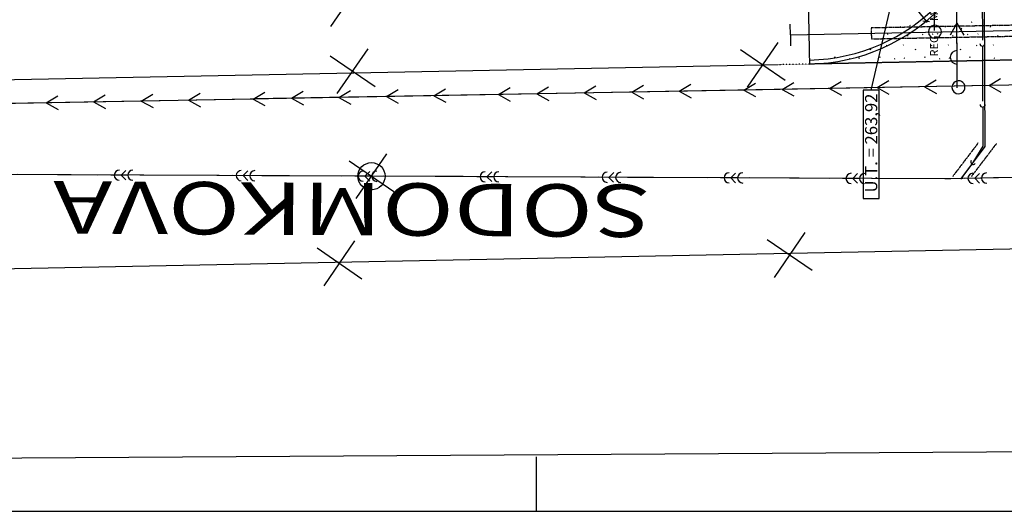
# Model space of a CAD drawing. Extents: x -971498 to -130810, y -1298487 to -505852.
# Drawn here: x -813599 to -777315, y -1230224 to -1212080 of the extents above; entities that cross this region are included whole.
import ezdxf
from ezdxf.enums import TextEntityAlignment as Align

# ---------------------------------------------------------------- set-up
doc = ezdxf.new("R2010")
doc.units = 0
doc.header["$MEASUREMENT"] = 0
for name, pattern in [('DASHED', [0.75, 0.5, -0.25]), ('DOT', [0.25, 0, -0.25]), ('HIDDEN', [0.375, 0.25, -0.125])]:
    doc.linetypes.add(name, pattern=pattern)
for name, color, linetype in [('LOGICAL-ROZPISKA', 7, 'CONTINUOUS'), ('P$$POJKY-HRANY', 7, 'CONTINUOUS'), ('P$$POJKY-OKNA', 7, 'CONTINUOUS'), ('P$$POJKY-SLOUPY', 7, 'CONTINUOUS'), ('PATTERN_CLASS', 7, 'CONTINUOUS'), ('SITUACE-$RAFY', 7, 'CONTINUOUS'), ('SITUACE-117', 7, 'CONTINUOUS'), ('SITUACE-21', 7, 'CONTINUOUS'), ('SITUACE-4', 7, 'CONTINUOUS'), ('SITUACE-60', 7, 'CONTINUOUS'), ('SITUACE-IZOLACE', 7, 'CONTINUOUS'), ('SITUACE-K$TY', 7, 'CONTINUOUS'), ('SITUACE-PLOCHY$', 7, 'CONTINUOUS'), ('SITUACE-ROZPISKA', 7, 'CONTINUOUS'), ('ST$NY', 7, 'CONTINUOUS')]:
    doc.layers.add(name, color=color, linetype=linetype)
doc.styles.add('TXT', font='txt.shx')

# ---------------------------------------------------------------- blocks, each defined once
blk = doc.blocks.new('*O59')
at = {"layer": 'SITUACE-K$TY', "color": 7, "linetype": 'CONTINUOUS'}
blk.add_lwpolyline([(298, 4), (297, 3997), (-299, 3997), (-298, 4)], close=True, dxfattribs=at)
at = {"layer": 'SITUACE-K$TY', "color": 7, "linetype": 'CONTINUOUS', "style": 'TXT'}
blk.add_text('U.T. = 263,92', height=450, rotation=90.0131, dxfattribs=at).set_placement((225, 225))

msp = doc.modelspace()

# ---------------------------------------------------------------- linework, layer by layer
at = {"layer": 'LOGICAL-ROZPISKA', "color": 7, "linetype": 'DASHED'}
for p, q in [((-784633.219, -1206717.016), (-784495.244, -1213715.109)), ((-774634.038, -1213520.827), (-784495.061, -1213716.092))]:
    msp.add_line(p, q, dxfattribs=at)
at = {"layer": 'LOGICAL-ROZPISKA', "color": 7, "linetype": 'CONTINUOUS'}
for p, q in [((-784633.036, -1206718), (-780194.861, -1212129.716)), ((-780322.191, -1212117.834), (-780068.332, -1212142.764))]:
    msp.add_line(p, q, dxfattribs=at)
for radius in [6850, 7000]:
    msp.add_arc((-784633.38502, -1206716.91965), radius, 271.130219444, 0.001258333, dxfattribs=at)
at = {"layer": 'P$$POJKY-HRANY', "color": 30, "linetype": 'CONTINUOUS'}
for p, q in [((-778129.162, -1210807.029), (-778121.638, -1212834.951)), ((-778120.42, -1213054.44), (-778112.896, -1215082.361)), ((-778516.732, -1217397.477), (-778923.732, -1217948.332))]:
    msp.add_line(p, q, dxfattribs=at)
msp.add_lwpolyline([(-778111.678, -1215301.85), (-778106.535, -1216738.202), (-778473.236, -1217341.565)], dxfattribs=at)
for centre, start, end in [((-778121.13714, -1212960.65122), 180.221666667, 0.221280556), ((-778112.45099, -1215207.75943), 180.221666667, 0.221280556), ((-778461.56881, -1217322.06209), 143.574322222, 323.573936111)]:
    msp.add_arc(centre, 93.75, start, end, dxfattribs=at)
at = {"layer": 'P$$POJKY-OKNA', "color": 3, "linetype": 'CONTINUOUS'}
msp.add_line((-779920.182, -1208367.784), (-779894.145, -1212482.611), dxfattribs=at)
msp.add_lwpolyline([(-779699.46961, -1212692.38635, 1), (-780046.43418, -1212360.385, 1), (-779699.46961, -1212692.38635)], format="xyb", dxfattribs=at)
at = {"layer": 'P$$POJKY-SLOUPY', "color": 5, "linetype": 'CONTINUOUS'}
for p, q in [((-779063.304, -1212213.905), (-779311.247, -1212646.632)), ((-779057.438, -1213714.206), (-779063.304, -1212213.905)), ((-779063.304, -1212213.905), (-778810.903, -1212645.988))]:
    msp.add_line(p, q, dxfattribs=at)
msp.add_lwpolyline([(-778830.62094, -1214735.24951, 1), (-779177.58551, -1214403.24816, 1), (-778830.62094, -1214735.24951)], format="xyb", dxfattribs=at)
msp.add_arc((-779058.01731, -1213463.69374), 250, 90.233586111, 270.221472222, dxfattribs=at)
at = {"layer": 'PATTERN_CLASS', "color": 5, "linetype": 'CONTINUOUS'}
for p, q in [((-779053.731, -1214591.363), (-779084.402, -1206656.779)), ((-768837.399, -1214343.129), (-876161.656, -1216297.719))]:
    msp.add_line(p, q, dxfattribs=at)
at = {"layer": 'PATTERN_CLASS', "color": 3, "linetype": 'CONTINUOUS'}
for p, q in [((-779922.162, -1208116.903), (-779894.145, -1212482.611)), ((-785198.21, -1212633.559), (-742528.478, -1211820.201))]:
    msp.add_line(p, q, dxfattribs=at)
at = {"layer": 'PATTERN_CLASS', "color": 30, "linetype": 'CONTINUOUS'}
msp.add_lwpolyline([(-778077.168, -1206100.911), (-778036.022, -1216745.41), (-778923.732, -1217948.332)], dxfattribs=at)
at = {"layer": 'PATTERN_CLASS', "color": 46, "linetype": 'CONTINUOUS'}
msp.add_lwpolyline([(-750755.329, -1217418.567), (-769635.734, -1217762.165), (-779507.735, -1217942.184), (-841236.984, -1217662.646), (-869988.408, -1218186.079)], dxfattribs=at)
at = {"layer": 'SITUACE-$RAFY', "color": 7, "linetype": 'CONTINUOUS'}
for p, q in [((-780179.555, -1212173.656), (-780158.775, -1212159.613)), ((-778520.466, -1212173.81), (-778499.686, -1212159.767)), ((-781615.186, -1212614.028), (-781593.423, -1212599.802)), ((-781123.935, -1212351.621), (-781156.107, -1212337.271)), ((-780794.919, -1212299.483), (-780774.139, -1212285.44)), ((-780566.917, -1212425.864), (-780545.154, -1212411.638)), ((-780558.301, -1212412.052), (-780536.538, -1212397.826)), ((-780302.954, -1212636.077), (-780335.126, -1212621.726)), ((-779955.114, -1212613.999), (-779934.517, -1212598.973)), ((-779464.846, -1212351.776), (-779497.018, -1212337.425)), ((-779135.83, -1212299.637), (-779114.067, -1212285.411)), ((-778906.845, -1212425.835), (-778886.065, -1212411.792)), ((-778899.212, -1212412.207), (-778877.449, -1212397.98)), ((-778644.048, -1212635.248), (-778676.037, -1212621.88)), ((-778296.208, -1212613.171), (-778275.428, -1212599.127)), ((-777805.94, -1212350.947), (-777837.929, -1212337.579)), ((-777476.74, -1212299.792), (-777454.978, -1212285.565)), ((-780889.029, -1212667.95), (-780857.021, -1212665.039)), ((-779229.94, -1212668.105), (-779197.931, -1212665.194)), ((-777570.85, -1212668.259), (-777538.842, -1212665.348)), ((-782226.099, -1213189.647), (-782257.288, -1213175.113)), ((-781653.086, -1213033.056), (-781632.306, -1213019.013)), ((-781047.252, -1213019.88), (-781026.472, -1213005.837)), ((-780566.027, -1213189.618), (-780598.199, -1213175.268)), ((-779993.996, -1213033.211), (-779973.217, -1213019.167)), ((-779388.163, -1213020.034), (-779366.4, -1213005.808)), ((-778906.937, -1213189.773), (-778939.11, -1213175.422)), ((-778334.907, -1213033.365), (-778313.145, -1213019.139)), ((-777729.074, -1213020.189), (-777707.311, -1213005.963)), ((-783539.675, -1213477.079), (-783571.848, -1213462.728)), ((-783022.126, -1213525.107), (-783000.363, -1213510.88)), ((-782637.931, -1213512.532), (-782669.92, -1213499.164)), ((-781880.586, -1213477.233), (-781912.759, -1213462.883)), ((-781363.22, -1213524.278), (-781341.457, -1213510.052)), ((-780978.842, -1213512.686), (-781009.848, -1213499.136)), ((-780221.497, -1213477.388), (-780253.669, -1213463.037)), ((-779703.148, -1213524.249), (-779682.368, -1213510.206)), ((-779318.769, -1213512.658), (-779350.942, -1213498.307)), ((-778562.408, -1213477.542), (-778594.58, -1213463.192)), ((-778044.058, -1213524.404), (-778023.279, -1213510.361)), ((-777659.68, -1213512.812), (-777691.853, -1213498.461))]:
    msp.add_line(p, q, dxfattribs=at)
at = {"layer": 'SITUACE-$RAFY', "color": 7, "linetype": 'DOT'}
msp.add_line((-763326.563, -1213298.193), (-785642.346, -1213738.588), dxfattribs=at)
at = {"layer": 'SITUACE-117', "color": 46, "linetype": 'CONTINUOUS'}
for p, q in [((-809864.401, -1217804.42), (-809686.542, -1217628.878)), ((-805369.686, -1217824.592), (-805192.81, -1217649.233)), ((-800875.953, -1217844.948), (-800698.094, -1217669.405)), ((-796382.038, -1217866.286), (-796204.362, -1217689.76)), ((-791887.322, -1217886.458), (-791709.646, -1217709.932)), ((-810738.908, -1217800.513), (-813669.942, -1217787.08)), ((-809613.954, -1217805.573), (-810238.997, -1217803)), ((-809864.401, -1217804.42), (-809687.876, -1217982.096)), ((-806245.175, -1217820.868), (-809175.043, -1217808.235)), ((-805120.222, -1217825.928), (-805745.265, -1217823.356)), ((-805369.686, -1217824.592), (-805194.143, -1218002.452)), ((-801750.46, -1217841.04), (-804681.311, -1217828.59)), ((-800625.506, -1217846.1), (-801250.549, -1217843.528)), ((-800875.953, -1217844.948), (-800700.411, -1218022.807)), ((-797256.728, -1217861.395), (-800186.595, -1217848.762)), ((-796131.774, -1217866.455), (-796756.817, -1217863.883)), ((-796382.038, -1217866.286), (-796205.695, -1218042.979)), ((-792762.812, -1217882.733), (-795692.863, -1217869.117)), ((-791636.875, -1217887.61), (-792262.101, -1217884.055)), ((-791887.322, -1217886.458), (-791711.963, -1218063.334)), ((-788268.097, -1217902.905), (-791199.131, -1217889.472)), ((-787143.143, -1217907.965), (-787768.369, -1217904.41)), ((-787393.59, -1217906.813), (-787215.914, -1217730.287)), ((-787393.59, -1217906.813), (-787217.064, -1218084.489)), ((-783774.364, -1217923.261), (-786704.415, -1217909.644)), ((-782649.411, -1217928.32), (-783273.653, -1217924.582)), ((-782898.875, -1217926.985), (-782721.199, -1217750.46)), ((-782898.875, -1217926.985), (-782723.332, -1218104.844)), ((-778155.457, -1217917.101), (-778779.902, -1217928.658)), ((-778404.805, -1217921.847), (-778231.794, -1217742.122)), ((-778404.805, -1217921.847), (-778224.897, -1218095.841)), ((-774786.651, -1217856.101), (-777716.411, -1217909.566))]:
    msp.add_line(p, q, dxfattribs=at)
msp.add_lwpolyline([(-779279.581, -1217938.334), (-779507.735, -1217942.184), (-782210.683, -1217930)], dxfattribs=at)
for centre, start, end in [((-809926.74558, -1217804.40852), 89.740733333, 269.740347222), ((-809426.75462, -1217806.69693), 89.740733333, 269.740347222), ((-805432.54166, -1217824.76028), 89.740733333, 269.740347222), ((-804932.5507, -1217827.04869), 89.740733333, 269.740347222), ((-800938.33774, -1217845.11203), 89.740733333, 269.740347222), ((-800438.34678, -1217847.40044), 89.740733333, 269.740347222), ((-796444.13382, -1217865.46379), 89.740733333, 269.740347222), ((-795944.14286, -1217867.7522), 89.740733333, 269.740347222), ((-791949.9299, -1217885.81554), 89.740733333, 269.740347222), ((-791449.93894, -1217888.10395), 89.740733333, 269.740347222), ((-787455.72598, -1217906.1673), 89.740733333, 269.740347222), ((-786955.73502, -1217908.45571), 89.740733333, 269.740347222), ((-782961.52206, -1217926.51906), 89.740733333, 269.740347222), ((-782461.5311, -1217928.80746), 89.740733333, 269.740347222), ((-778467.48097, -1217923.19006), 91.044877778, 271.044491667), ((-777967.56744, -1217914.09825), 91.044877778, 271.044491667)]:
    msp.add_arc(centre, 187.5, start, end, dxfattribs=at)
at = {"layer": 'SITUACE-21', "color": 5, "linetype": 'CONTINUOUS'}
for p, q in [((-786917.792, -1214672.979), (-786488.957, -1214414.063)), ((-785503.714, -1214646.556), (-785075.679, -1214388.806)), ((-783753.979, -1214614.566), (-783325.944, -1214356.815)), ((-782004.244, -1214582.575), (-781576.209, -1214324.825)), ((-780254.508, -1214550.585), (-779826.474, -1214292.835)), ((-777877.196, -1214507.471), (-777449.161, -1214249.721)), ((-769714.325, -1214358.999), (-777824.427, -1214506.796)), ((-807374.697, -1215044.777), (-806945.679, -1214786.844)), ((-804997.384, -1215001.663), (-804569.35, -1214743.913)), ((-803583.124, -1214976.223), (-803155.089, -1214718.473)), ((-801833.388, -1214944.233), (-801405.354, -1214686.482)), ((-800084.636, -1214912.425), (-799655.618, -1214654.492)), ((-798334.901, -1214880.435), (-797905.883, -1214622.502)), ((-795957.588, -1214837.321), (-795528.57, -1214579.388)), ((-786917.792, -1214672.979), (-795903.836, -1214836.463)), ((-794543.51, -1214810.898), (-794115.476, -1214553.148)), ((-792793.775, -1214778.908), (-792365.74, -1214521.157)), ((-792793.775, -1214778.908), (-792355.882, -1215021.82)), ((-791043.857, -1214747.9), (-790615.822, -1214490.15)), ((-791043.857, -1214747.9), (-790607.129, -1214990.012)), ((-789294.121, -1214715.91), (-788866.087, -1214458.16)), ((-789294.121, -1214715.91), (-788857.394, -1214958.022)), ((-786917.792, -1214672.979), (-786480.081, -1214914.908)), ((-777877.196, -1214507.471), (-786864.223, -1214671.138)), ((-785503.714, -1214646.556), (-785066.004, -1214888.485)), ((-783753.979, -1214614.566), (-783316.268, -1214856.495)), ((-782004.244, -1214582.575), (-781566.533, -1214824.504)), ((-780254.508, -1214550.585), (-779816.615, -1214793.497)), ((-777877.196, -1214507.471), (-777440.468, -1214749.583)), ((-804997.384, -1215001.663), (-813984.412, -1215165.329)), ((-812623.903, -1215140.748), (-812194.885, -1214882.814)), ((-812623.903, -1215140.748), (-812186.193, -1215382.677)), ((-810874.168, -1215108.758), (-810445.15, -1214850.824)), ((-810874.168, -1215108.758), (-810436.457, -1215350.687)), ((-809124.432, -1215076.767), (-808695.415, -1214818.834)), ((-809124.432, -1215076.767), (-808686.722, -1215318.696)), ((-807374.697, -1215044.777), (-806936.987, -1215286.706)), ((-804997.384, -1215001.663), (-804559.674, -1215243.592)), ((-795957.588, -1214837.321), (-804944.616, -1215000.988)), ((-803583.124, -1214976.223), (-803146.396, -1215218.335)), ((-801833.388, -1214944.233), (-801396.661, -1215186.345)), ((-800084.636, -1214912.425), (-799646.926, -1215154.354)), ((-798334.901, -1214880.435), (-797897.19, -1215122.364)), ((-795957.588, -1214837.321), (-795519.878, -1215079.25)), ((-794543.51, -1214810.898), (-794105.8, -1215052.827))]:
    msp.add_line(p, q, dxfattribs=at)
at = {"layer": 'SITUACE-4', "color": 3, "linetype": 'CONTINUOUS'}
msp.add_line((-785198.21, -1212633.559), (-774197.469, -1212424.327), dxfattribs=at)
at = {"layer": 'SITUACE-60', "color": 7, "linetype": 'CONTINUOUS'}
for p, q in [((-802129.131, -1212330.183), (-800998.009, -1210681.136)), ((-786776.749, -1214567.362), (-785645.627, -1212918.316)), ((-801894.217, -1214797.898), (-800763.095, -1213148.851)), ((-787035.711, -1213177.278), (-785386.665, -1214308.4)), ((-802153.179, -1213407.813), (-800504.133, -1214538.936)), ((-801461.21, -1217280.587), (-799812.163, -1218411.709)), ((-801202.248, -1218670.671), (-800071.126, -1217021.625)), ((-802380.647, -1221878.745), (-801249.525, -1220229.698)), ((-786048.539, -1220179.924), (-784399.493, -1221311.047)), ((-785789.577, -1221570.009), (-784658.455, -1219920.962)), ((-802639.609, -1220488.661), (-800990.563, -1221619.783))]:
    msp.add_line(p, q, dxfattribs=at)
at = {"layer": 'SITUACE-IZOLACE', "color": 7, "linetype": 'CONTINUOUS'}
msp.add_lwpolyline([(-869017.078, -1237028.885), (-860939.601, -1228515.574), (-750325.057, -1227825.788), (-744319.054, -1227795.324), (-716287.314, -1227618.558)], dxfattribs=at)
at = {"layer": 'SITUACE-K$TY', "color": 7, "linetype": 'CONTINUOUS'}
msp.add_line((-782221.563, -1214671.886), (-781396.349, -1211118.658), dxfattribs=at)
at = {"layer": 'SITUACE-PLOCHY$', "color": 7, "linetype": 'CONTINUOUS'}
for p, q in [((-785198.20374, -1212633.04906), (-785201.68696, -1212243.60004)), ((-785198.22206, -1212632.95074), (-785194.75302, -1213039.79657)), ((-785198.22206, -1212632.95074), (-785194.75302, -1213039.79657)), ((-785642.346, -1213738.588), (-831888.499, -1214650.606)), ((-749938.241, -1219986.354), (-870772.86, -1222394.931))]:
    msp.add_line(p, q, dxfattribs=at)
msp.add_circle((-800636.68664, -1217846.14821), 500, dxfattribs=at)
at = {"layer": 'SITUACE-ROZPISKA', "color": 7, "linetype": 'DOT'}
msp.add_line((-763326.563, -1213298.193), (-785642.346, -1213738.588), dxfattribs=at)
at = {"layer": 'SITUACE-ROZPISKA', "color": 7, "linetype": 'HIDDEN'}
for p, q in [((-778281.97, -1216626.441), (-779217.687, -1217855.599)), ((-777592.362, -1216626.14), (-778528.078, -1217855.298))]:
    msp.add_line(p, q, dxfattribs=at)
msp.add_lwpolyline([(-782212.728, -1212786.378), (-766693.313, -1212491.134), (-766700.953, -1212089.745), (-782220.369, -1212384.988)], close=True, dxfattribs=at)
at = {"layer": 'ST$NY', "color": 7, "linetype": 'CONTINUOUS'}
msp.add_line((-794554.16, -1230185.974), (-794554.16, -1228185.974), dxfattribs=at)
msp.add_lwpolyline([(-735154.16, -1230185.974), (-735154.16, -1188185.974), (-735154.16, -1146185.974), (-735154.16, -1104185.974), (-794554.16, -1104185.974), (-853954.16, -1104185.974), (-853954.16, -1146185.974), (-853954.16, -1188185.974), (-853954.16, -1230185.974), (-794554.16, -1230185.974)], close=True, dxfattribs=at)

# ---------------------------------------------------------------- block references
at = {"layer": 'SITUACE-K$TY', "color": 7, "linetype": 'CONTINUOUS'}
msp.add_blockref('*O59', (-782220.636, -1218668.31), dxfattribs=at)

# ---------------------------------------------------------------- texts
at = {"layer": 'SITUACE-$RAFY', "color": 7, "linetype": 'CONTINUOUS', "style": 'TXT'}
msp.add_text('REG. + M%%204%%216EN%%205 PLYNU', height=299.988, rotation=90.0001, dxfattribs=at).set_placement((-779752.439, -1213439.849))
at = {"layer": 'SITUACE-ROZPISKA', "color": 7, "linetype": 'CONTINUOUS', "style": 'TXT', "width": 1.359754}
msp.add_text('SODOMKOVA', height=1930.488, rotation=179.642547222, dxfattribs=at).set_placement((-801347.96873, -1218091.73093), align=Align.CENTER)

doc.saveas('drawing.dxf')
